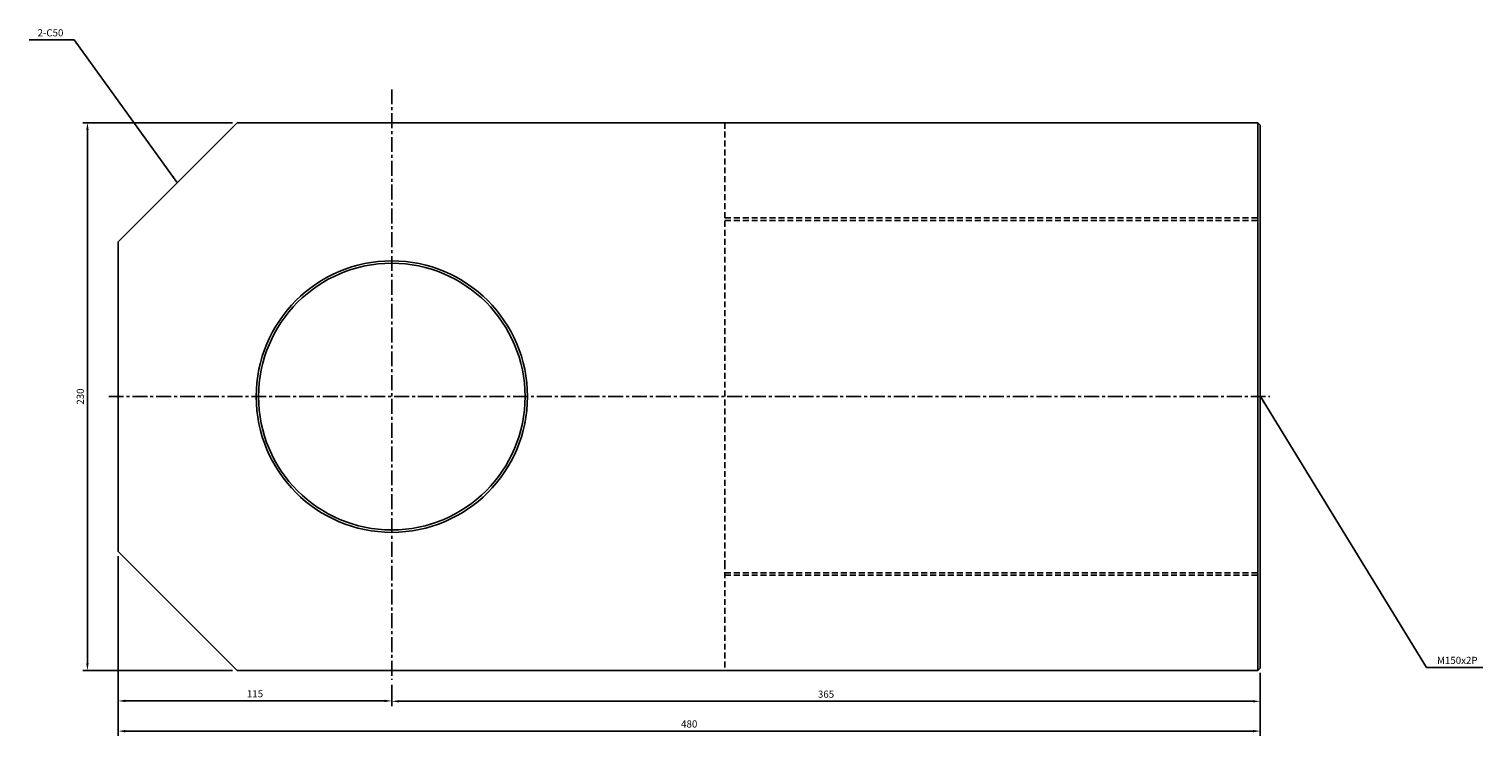
# Model space of a CAD drawing. Extents: x 78 to 6073, y -2448 to 687.
# Drawn here: x 4229 to 4840, y -1514 to -1218 of the extents above; entities that cross this region are included whole.
import ezdxf

# ---------------------------------------------------------------- set-up
doc = ezdxf.new("R2010")
doc.units = 0
doc.header["$LTSCALE"] = 5
doc.header["$MEASUREMENT"] = 0
doc.header["$PDMODE"] = 34
doc.linetypes.add('CENTER', pattern=[2, 1.25, -0.25, 0.25, -0.25])
doc.linetypes.add('HIDDENX2', pattern=[0.75, 0.5, -0.25])
doc.layers.get('Defpoints').update_dxf_attribs({"linetype": 'CONTINUOUS'})
doc.layers.add('ML', color=7, linetype='CONTINUOUS')
doc.styles.add('GHS', font='romans', dxfattribs={"bigfont": 'ghs'})
doc.dimstyles.get("Standard").update_dxf_attribs({"dimtxt": 0.18, "dimasz": 0.18, "dimexe": 0.18, "dimexo": 0.0625, "dimgap": 0.09, "dimtad": 0, "dimtih": 1, "dimtoh": 1, "dimdec": 4, "dimzin": 0, "dimdsep": 46, "dimtxsty": 'Standard', "dimcen": 0.09, "dimadec": 0, "dimazin": 0, "dimtfac": 1, "dimtdec": 4, "dimtofl": 0, "dimtmove": 0, "dimatfit": 0, "dimfxl": 0, "dimtolj": 1, "dimtzin": 0, "dimarcsym": 0})

# ---------------------------------------------------------------- blocks, each defined once
blk = doc.blocks.new('*D185')
at = {"layer": 'Defpoints', "color": 0}
for p in [(4316.16, -1257), (4253.23, -1487), (4316.16, -1487)]:
    blk.add_point(p, dxfattribs=at)
at = {"layer": 'ML', "color": 2, "lineweight": -2}
for p, q in [((4314.16, -1257), (4251.23, -1257)), ((4253.23, -1260), (4253.23, -1484)), ((4314.16, -1487), (4251.23, -1487))]:
    blk.add_line(p, q, dxfattribs=at)
at = {"layer": 'ML', "color": 2}
for points in [[(4252.73, -1260), (4253.73, -1260), (4253.23, -1257)], [(4252.73, -1484), (4253.73, -1484), (4253.23, -1487)]]:
    blk.add_solid(points, dxfattribs=at)
at = {"layer": 'ML', "color": 2, "insert": (4250.23, -1372), "char_height": 3, "attachment_point": 5, "rotation": 90, "style": 'GHS'}
blk.add_mtext('\\A1;230', dxfattribs=at)
blk = doc.blocks.new('*D186')
at = {"layer": 'Defpoints', "color": 0}
for p in [(4266.16, -1437), (4381.16, -1491), (4381.16, -1499.78)]:
    blk.add_point(p, dxfattribs=at)
at = {"layer": 'ML', "color": 2, "lineweight": -2}
for p, q in [((4266.16, -1439), (4266.16, -1501.78)), ((4381.16, -1493), (4381.16, -1501.78)), ((4269.16, -1499.78), (4378.16, -1499.78))]:
    blk.add_line(p, q, dxfattribs=at)
at = {"layer": 'ML', "color": 2}
for points in [[(4269.16, -1499.28), (4269.16, -1500.28), (4266.16, -1499.78)], [(4378.16, -1499.28), (4378.16, -1500.28), (4381.16, -1499.78)]]:
    blk.add_solid(points, dxfattribs=at)
at = {"layer": 'ML', "color": 2, "insert": (4323.66, -1496.78), "char_height": 3, "attachment_point": 5, "style": 'GHS'}
blk.add_mtext('\\A1;115', dxfattribs=at)
blk = doc.blocks.new('*D187')
at = {"layer": 'Defpoints', "color": 0}
for p in [(4746.16, -1486), (4381.16, -1499.78), (4746.16, -1499.95)]:
    blk.add_point(p, dxfattribs=at)
at = {"layer": 'ML', "color": 2, "lineweight": -2}
for p, q in [((4746.16, -1488), (4746.16, -1501.95)), ((4381.16, -1501.78), (4381.16, -1501.95)), ((4384.16, -1499.95), (4743.16, -1499.95))]:
    blk.add_line(p, q, dxfattribs=at)
at = {"layer": 'ML', "color": 2}
for points in [[(4384.16, -1499.45), (4384.16, -1500.45), (4381.16, -1499.95)], [(4743.16, -1499.45), (4743.16, -1500.45), (4746.16, -1499.95)]]:
    blk.add_solid(points, dxfattribs=at)
at = {"layer": 'ML', "color": 2, "insert": (4563.66, -1496.95), "char_height": 3, "attachment_point": 5, "style": 'GHS'}
blk.add_mtext('\\A1;365', dxfattribs=at)
blk = doc.blocks.new('*D188')
at = {"layer": 'Defpoints', "color": 0}
for p in [(4266.16, -1499.78), (4746.16, -1499.95), (4746.16, -1512.47)]:
    blk.add_point(p, dxfattribs=at)
at = {"layer": 'ML', "color": 2, "lineweight": -2}
for p, q in [((4266.16, -1501.78), (4266.16, -1514.47)), ((4746.16, -1501.95), (4746.16, -1514.47)), ((4269.16, -1512.47), (4743.16, -1512.47))]:
    blk.add_line(p, q, dxfattribs=at)
at = {"layer": 'ML', "color": 2}
for points in [[(4269.16, -1511.97), (4269.16, -1512.97), (4266.16, -1512.47)], [(4743.16, -1511.97), (4743.16, -1512.97), (4746.16, -1512.47)]]:
    blk.add_solid(points, dxfattribs=at)
at = {"layer": 'ML', "color": 2, "insert": (4506.16, -1509.47), "char_height": 3, "attachment_point": 5, "style": 'GHS'}
blk.add_mtext('\\A1;480', dxfattribs=at)

msp = doc.modelspace()

# ---------------------------------------------------------------- linework, layer by layer
at = {"layer": 'ML', "color": 1, "linetype": 'CENTER'}
for p, q in [((4381.16, -1243), (4381.16, -1491)), ((4262.16, -1372), (4750.16, -1372))]:
    msp.add_line(p, q, dxfattribs=at)
at = {"layer": 'ML'}
for p, q in [((4266.16, -1307), (4316.16, -1257)), ((4316.16, -1257), (4745.16, -1257)), ((4745.16, -1257), (4746.16, -1258)), ((4745.16, -1257), (4745.16, -1487)), ((4746.16, -1258), (4746.16, -1486)), ((4266.16, -1307), (4266.16, -1437)), ((4266.16, -1437), (4316.16, -1487)), ((4316.16, -1487), (4745.16, -1487)), ((4745.16, -1487), (4746.16, -1486))]:
    msp.add_line(p, q, dxfattribs=at)
at = {"layer": 'ML', "color": 6, "linetype": 'HIDDENX2'}
for p, q in [((4521.16, -1257), (4521.16, -1442)), ((4521.16, -1297), (4746.16, -1297)), ((4521.16, -1297), (4746.16, -1297)), ((4521.16, -1298), (4746.16, -1298)), ((4521.16, -1442), (4521.16, -1487)), ((4521.16, -1446), (4746.16, -1446)), ((4521.16, -1447), (4746.16, -1447)), ((4521.16, -1447), (4746.16, -1447))]:
    msp.add_line(p, q, dxfattribs=at)
at = {"layer": 'ML'}
for radius in [57, 56]:
    msp.add_circle((4381.16, -1372), radius, dxfattribs=at)

# ---------------------------------------------------------------- texts
at = {"layer": 'ML', "color": 2, "char_height": 3, "style": 'GHS'}
for s, insert, attachment_point in [('\\A1;2-C50', (4243.13, -1219.24), 6), ('\\A1;M150x2P', (4820.46, -1482.76), 4)]:
    msp.add_mtext(s, dxfattribs=dict(at, insert=insert, attachment_point=attachment_point))

# ---------------------------------------------------------------- dimensions: what is measured, and where the dimension line sits
at = {"layer": 'ML'}
dim = msp.add_linear_dim(base=(4253.23, -1487), p1=(4316.16, -1257), p2=(4316.16, -1487), angle=90, dimstyle='Standard', override={"dimtxt": 3, "dimasz": 3, "dimexe": 2, "dimexo": 2, "dimgap": 1.5, "dimtad": 1, "dimtih": 0, "dimdec": 0, "dimtxsty": 'GHS', "dimclrd": 2, "dimclre": 2, "dimclrt": 2, "dimtp": 0.1, "dimtm": 0.2, "dimtfac": 0.666667, "dimtdec": 0, "dimtofl": 1, "dimtvp": 2}, dxfattribs=at)
dim.commit()
dim.dimension.update_dxf_attribs({"geometry": '*D185', "text_midpoint": (4250.23, -1372)})
for base, p1, p2, picture, middle in [((4381.16, -1499.78), (4266.16, -1437), (4381.16, -1491), '*D186', (4323.66, -1496.78)), ((4746.16, -1499.95), (4381.16, -1499.78), (4746.16, -1486), '*D187', (4563.66, -1496.95)), ((4746.16, -1512.47), (4266.16, -1499.78), (4746.16, -1499.95), '*D188', (4506.16, -1509.47))]:
    dim = msp.add_linear_dim(base=base, p1=p1, p2=p2, dimstyle='Standard', override={"dimtxt": 3, "dimasz": 3, "dimexe": 2, "dimexo": 2, "dimgap": 1.5, "dimtad": 1, "dimtih": 0, "dimdec": 0, "dimtxsty": 'GHS', "dimclrd": 2, "dimclre": 2, "dimclrt": 2, "dimtp": 0.1, "dimtm": 0.2, "dimtfac": 0.666667, "dimtdec": 0, "dimtofl": 1, "dimtvp": 2}, dxfattribs=at)
    dim.commit()
    dim.dimension.update_dxf_attribs({"geometry": picture, "text_midpoint": middle})

# ---------------------------------------------------------------- leaders
at = {"layer": 'ML', "color": 2, "annotation_type": 0, "has_hookline": 1}
for points, hookline_direction, text_width in [([(4290.84, -1281.9), (4247.63, -1222.24), (4244.63, -1222.24)], 1, 14.43), ([(4746.19, -1372), (4815.96, -1485.76), (4818.96, -1485.76)], 0, 19.29)]:
    msp.add_leader(points, dimstyle='Standard', override={"dimtxt": 3, "dimasz": 3, "dimexe": 2, "dimexo": 2, "dimgap": 1.5, "dimtad": 1, "dimtih": 0, "dimdec": 0, "dimtxsty": 'GHS', "dimclrd": 2, "dimclre": 2, "dimclrt": 2, "dimtp": 0.1, "dimtm": 0.2, "dimtfac": 0.666667, "dimtdec": 0, "dimtofl": 1, "dimtvp": 2}, dxfattribs=dict(at, hookline_direction=hookline_direction, text_width=text_width))

doc.saveas('drawing.dxf')
